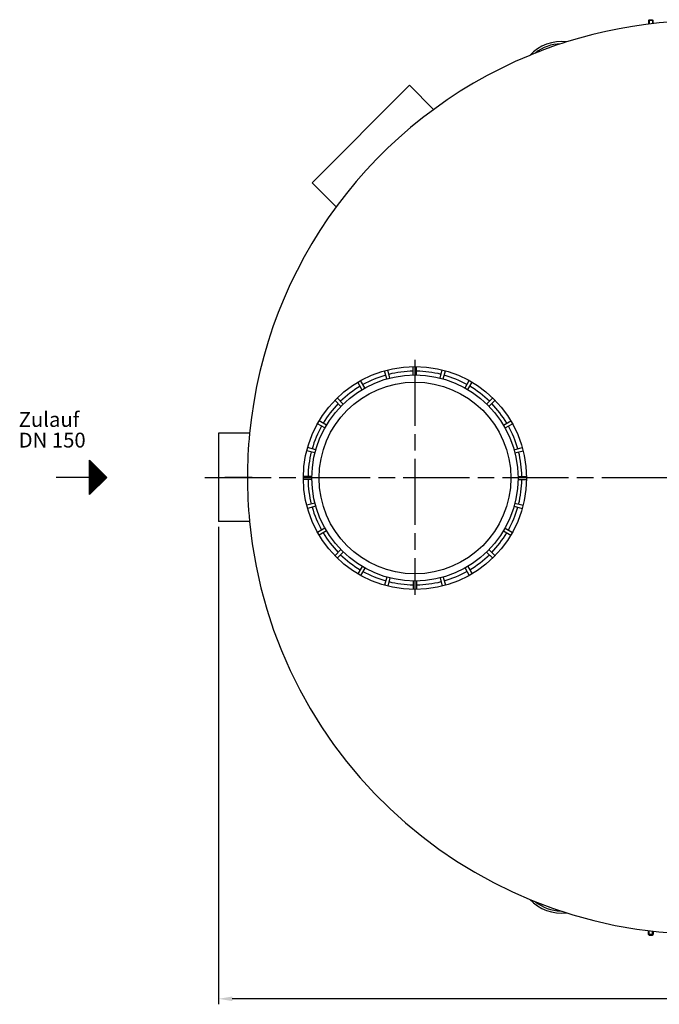
# Model space of a CAD drawing. Units: millimetres. Extents: x -41393 to -38589, y 101408 to 105958.
# Drawn here: x -41253 to -40092, y 101408 to 103195 of the extents above; entities that cross this region are included whole.
import ezdxf

# ---------------------------------------------------------------- set-up
doc = ezdxf.new("R2010")
doc.units = ezdxf.units.MM
doc.linetypes.add('AM_ISO08W050', pattern=[18, 12, -1.5, 3, -1.5])
for name, color, linetype, lineweight in [('AM_5', 3, 'Continuous', 25), ('AM_7', 4, 'AM_ISO08W050', 25), ('Beschriftung', 2, 'Continuous', 50), ('KÖRPERLINIEN', 1, 'Continuous', 25)]:
    doc.layers.add(name, color=color, linetype=linetype, lineweight=lineweight)
doc.styles.get("Standard").update_dxf_attribs({"font": 'ISOCP.SHX'})
doc.dimstyles.new('GEN-ISO', dxfattribs={"dimscale": 10, "dimtxt": 3.5, "dimasz": 2.5, "dimexe": 1, "dimexo": 1, "dimgap": 0.6, "dimtad": 1, "dimdsep": 46, "dimtxsty": 'STANDARD', "dimcen": 0, "dimclrd": 3, "dimclre": 3, "dimclrt": 2, "dimadec": 0, "dimazin": 0, "dimtp": 0.1, "dimtm": 0.1, "dimtfac": 0.71, "dimtmove": 0, "dimatfit": 3, "dimfxl": 1, "dimtzin": 0, "dimarcsym": 0})

# ---------------------------------------------------------------- blocks, each defined once
blk = doc.blocks.new('*D10')
at = {"layer": 'AM_5', "color": 3, "lineweight": -2}
for p, q in [((-40892.1, 102274.6), (-40892.1, 101408)), ((-39080.1, 102276.6), (-39080.1, 101408)), ((-39105.1, 101418), (-40867.1, 101418))]:
    blk.add_line(p, q, dxfattribs=at)
at = {"layer": 'AM_5', "color": 3}
for points in [[(-40867.1, 101422.1), (-40867.1, 101413.8), (-40892.1, 101418)], [(-39105.1, 101422.1), (-39105.1, 101413.8), (-39080.1, 101418)]]:
    blk.add_solid(points, dxfattribs=at)
at = {"layer": 'DEFPOINTS', "color": 0}
for p in [(-40892.1, 102284.6), (-39080.1, 102286.6), (-40892.1, 101418)]:
    blk.add_point(p, dxfattribs=at)
at = {"layer": 'AM_5', "color": 2, "insert": (-39882.5, 101441.5), "char_height": 35, "attachment_point": 5}
blk.add_mtext('1820', dxfattribs=at)

msp = doc.modelspace()

# ---------------------------------------------------------------- linework, layer by layer
at = {"layer": 'AM_7', "ltscale": 10}
for p, q in [((-40535.595, 102578.125), (-40535.595, 102151.032)), ((-40916.722, 102364.578), (-39073.059, 102364.578)), ((-40831.263, 102364.578), (-40880.462, 102364.578))]:
    msp.add_line(p, q, dxfattribs=at)
at = {"layer": 'KÖRPERLINIEN'}
for p, q in [((-40110.352, 103195.409), (-40111.602, 103194.159)), ((-40111.602, 103194.159), (-40111.602, 103187.403)), ((-40103.602, 103194.159), (-40111.602, 103194.159)), ((-40110.835, 103194.925), (-40110.835, 103187.496)), ((-40110.352, 103195.409), (-40104.852, 103195.409)), ((-40104.852, 103195.409), (-40103.602, 103194.159)), ((-40104.369, 103194.925), (-40104.369, 103188.258)), ((-40103.602, 103188.345), (-40103.602, 103194.159)), ((-40545.525, 103076.283), (-40722.302, 102899.506)), ((-40501.699, 103032.457), (-40545.525, 103076.283)), ((-40722.302, 102899.506), (-40678.476, 102855.68)), ((-40538.595, 102550.383), (-40538.595, 102565.884)), ((-40532.595, 102550.382), (-40532.595, 102565.883)), ((-40586.886, 102543.236), (-40590.898, 102558.209)), ((-40581.09, 102544.788), (-40585.102, 102559.761)), ((-40490.1, 102544.788), (-40486.088, 102559.761)), ((-40484.305, 102543.234), (-40480.293, 102558.208)), ((-40631.682, 102523.832), (-40639.432, 102537.257)), ((-40626.485, 102526.832), (-40634.235, 102540.257)), ((-40444.704, 102526.832), (-40436.954, 102540.258)), ((-40439.509, 102523.832), (-40431.759, 102537.257)), ((-40669.929, 102493.497), (-40680.89, 102504.458)), ((-40665.686, 102497.739), (-40676.647, 102508.7)), ((-40405.503, 102497.739), (-40394.542, 102508.701)), ((-40401.261, 102493.496), (-40390.3, 102504.458)), ((-40699.022, 102454.296), (-40712.446, 102462.047)), ((-40696.021, 102459.492), (-40709.445, 102467.242)), ((-40375.168, 102459.492), (-40361.743, 102467.243)), ((-40372.168, 102454.295), (-40358.743, 102462.047)), ((-40892.093, 102444.578), (-40892.093, 102284.578)), ((-40835.726, 102444.578), (-40892.093, 102444.578)), ((-40716.978, 102408.901), (-40731.951, 102412.913)), ((-40715.424, 102414.697), (-40730.398, 102418.709)), ((-40355.766, 102414.697), (-40340.792, 102418.709)), ((-40354.213, 102408.901), (-40339.239, 102412.913)), ((-41126.208, 102333.311), (-41126.208, 102395.811)), ((-41126.208, 102395.811), (-41094.958, 102364.561)), ((-41125.583, 102333.935), (-41125.583, 102395.186)), ((-41124.333, 102335.185), (-41124.333, 102393.936)), ((-41123.083, 102336.435), (-41123.083, 102392.686)), ((-41121.833, 102337.685), (-41121.833, 102391.436)), ((-41120.583, 102338.935), (-41120.583, 102390.186)), ((-41119.333, 102340.185), (-41119.333, 102388.936)), ((-41118.083, 102341.435), (-41118.083, 102387.686)), ((-41116.833, 102342.685), (-41116.833, 102386.436)), ((-41115.583, 102343.935), (-41115.583, 102385.186)), ((-41114.333, 102345.185), (-41114.333, 102383.936)), ((-41113.083, 102346.435), (-41113.083, 102382.686)), ((-41111.833, 102347.685), (-41111.833, 102381.436)), ((-41110.583, 102348.935), (-41110.583, 102380.186)), ((-41109.333, 102350.186), (-41109.333, 102378.937)), ((-41108.083, 102351.436), (-41108.083, 102377.687)), ((-41106.833, 102352.686), (-41106.833, 102376.437)), ((-41105.583, 102353.936), (-41105.583, 102375.187)), ((-41104.333, 102355.186), (-41104.333, 102373.937)), ((-41103.083, 102356.436), (-41103.083, 102372.687)), ((-41101.833, 102357.686), (-41101.833, 102371.437)), ((-41100.583, 102358.936), (-41100.583, 102370.187)), ((-41099.333, 102360.186), (-41099.333, 102368.937)), ((-41098.083, 102361.436), (-41098.083, 102367.687)), ((-41096.833, 102362.686), (-41096.833, 102366.437)), ((-41126.208, 102364.561), (-41186.61, 102364.561)), ((-41094.958, 102364.561), (-41126.208, 102333.311)), ((-40722.57, 102366.405), (-40738.072, 102366.405)), ((-40722.57, 102360.405), (-40738.072, 102360.405)), ((-40348.618, 102366.406), (-40333.116, 102366.406)), ((-40348.618, 102360.406), (-40333.116, 102360.406)), ((-40716.976, 102317.91), (-40731.949, 102313.898)), ((-40354.213, 102317.911), (-40339.239, 102313.899)), ((-40715.422, 102312.115), (-40730.396, 102308.102)), ((-40355.766, 102312.115), (-40340.792, 102308.103)), ((-40835.726, 102284.578), (-40892.093, 102284.578)), ((-40699.021, 102272.516), (-40712.445, 102264.765)), ((-40696.02, 102267.32), (-40709.444, 102259.569)), ((-40375.169, 102267.319), (-40361.744, 102259.569)), ((-40372.169, 102272.516), (-40358.744, 102264.765)), ((-40669.928, 102233.314), (-40680.889, 102222.353)), ((-40665.685, 102229.072), (-40676.646, 102218.111)), ((-40405.504, 102229.072), (-40394.543, 102218.111)), ((-40401.262, 102233.315), (-40390.301, 102222.354)), ((-40631.681, 102202.979), (-40639.431, 102189.555)), ((-40626.484, 102199.98), (-40634.234, 102186.555)), ((-40444.704, 102199.979), (-40436.954, 102186.554)), ((-40439.509, 102202.98), (-40431.759, 102189.555)), ((-40586.886, 102183.577), (-40590.898, 102168.603)), ((-40581.09, 102182.025), (-40585.102, 102167.052)), ((-40538.595, 102176.429), (-40538.595, 102160.928)), ((-40532.595, 102176.43), (-40532.595, 102160.929)), ((-40490.099, 102182.023), (-40486.087, 102167.05)), ((-40484.304, 102183.577), (-40480.292, 102168.604)), ((-40111.602, 101534.998), (-40111.602, 101541.754)), ((-40103.602, 101534.998), (-40111.602, 101534.998)), ((-40110.352, 101533.748), (-40111.602, 101534.998)), ((-40110.835, 101534.232), (-40110.835, 101541.66)), ((-40110.352, 101533.748), (-40104.852, 101533.748)), ((-40104.852, 101533.748), (-40103.602, 101534.998)), ((-40104.369, 101534.232), (-40104.369, 101540.899)), ((-40103.602, 101540.812), (-40103.602, 101534.998))]:
    msp.add_line(p, q, dxfattribs=at)
for radius in [202.5, 187, 174]:
    msp.add_circle((-40535.595, 102363.405), radius, dxfattribs=at)
for centre, radius, start, end in [((-40010.595, 102364.578), 829.001, 0.000388, 107.541245), ((-40269.362, 103075.529), 80, 83.603966, 136.396338), ((-40010.595, 102364.578), 829.001, 107.541245, 112.458923), ((-40269.362, 103075.529), 76.1, 91.250756, 128.749548), ((-40010.595, 102364.578), 829.001, 112.458923, 174.46225), ((-40535.595, 102363.405), 194, 105.886, 119.114), ((-40535.595, 102363.405), 194, 90.886, 104.114), ((-40535.595, 102363.405), 194, 75.886, 89.114), ((-40535.595, 102363.405), 194, 60.886, 74.114), ((-40535.595, 102363.405), 194, 120.886, 134.114), ((-40535.595, 102363.405), 194, 45.886, 59.114), ((-40535.595, 102363.405), 194, 135.886, 149.114), ((-40535.595, 102363.405), 194, 30.886, 44.114), ((-40535.595, 102363.405), 194, 150.886, 164.114), ((-40535.595, 102363.405), 194, 15.886, 29.114), ((-40010.595, 102364.578), 829.001, 174.46225, 185.53775), ((-40535.595, 102363.405), 194, 165.886, 179.114), ((-40535.595, 102363.405), 194, 0.886, 14.114), ((-40010.595, 102364.578), 829.001, 185.53775, 359.998913), ((-40535.595, 102363.405), 194, 180.886, 194.114), ((-40535.595, 102363.405), 194, 345.886, 359.114), ((-40535.595, 102363.405), 194, 195.886, 209.114), ((-40535.595, 102363.405), 194, 330.886, 344.114), ((-40535.595, 102363.405), 194, 210.886, 224.114), ((-40535.595, 102363.405), 194, 315.886, 329.114), ((-40535.595, 102363.405), 194, 225.886, 239.114), ((-40535.595, 102363.405), 194, 300.886, 314.114), ((-40535.595, 102363.405), 194, 240.886, 254.114), ((-40535.595, 102363.405), 194, 285.886, 299.114), ((-40535.595, 102363.405), 194, 255.886, 269.114), ((-40535.595, 102363.405), 194, 270.886, 284.114), ((-40269.362, 101653.628), 80, 223.603662, 276.396034), ((-40010.595, 102364.578), 829.001, 247.541077, 252.458755), ((-40269.362, 101653.628), 76.1, 231.250452, 268.749244)]:
    msp.add_arc(centre, radius, start, end, dxfattribs=at)

# ---------------------------------------------------------------- texts
at = {"layer": 'Beschriftung'}
for s, p in [('Zulauf', (-41254.671, 102456.209)), ('DN 150', (-41254.671, 102418.709))]:
    msp.add_text(s, height=27, dxfattribs=at).set_placement(p)

# ---------------------------------------------------------------- dimensions: what is measured, and where the dimension line sits
at = {"layer": 'AM_5'}
dim = msp.add_linear_dim(base=(-40892.093, 101417.974), p1=(-39080.094, 102286.578), p2=(-40892.093, 102284.578), text='1820', dimstyle='GEN-ISO', override={"dimscale": 10, "dimdec": 0, "dimtdec": 0}, dxfattribs=at)
dim.commit()
dim.dimension.update_dxf_attribs({"geometry": '*D10', "text_midpoint": (-39882.487, 101417.974), "dimtype": 160})

doc.saveas('drawing.dxf')
